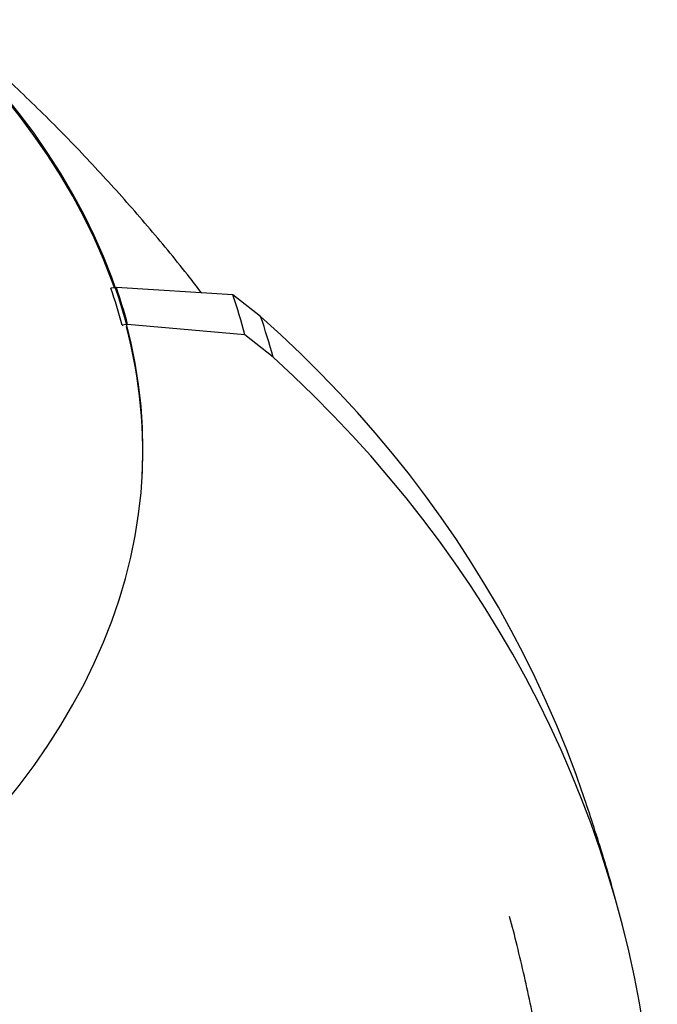
# Model space of a CAD drawing. Units: millimetres. Extents: x 500 to 20500, y 500 to 14350.
# Drawn here: x 16591 to 17076, y 10079 to 10829 of the extents above; entities that cross this region are included whole.
import ezdxf

# ---------------------------------------------------------------- set-up
doc = ezdxf.new("R2010")
doc.units = ezdxf.units.MM
doc.header["$LTSCALE"] = 50
doc.linetypes.add('SLD-Solid', pattern=[0])

msp = doc.modelspace()

# ---------------------------------------------------------------- linework, layer by layer
at = {"color": 7, "linetype": 'SLD-Solid', "lineweight": 25}
for p, q in [((16663.75, 10624.5), (16660.45, 10624.12)), ((16664.6, 10624.6), (16663.92, 10624.52)), ((16753.24, 10618.98), (16664.6, 10624.6)), ((16774.45, 10602.58), (16753.24, 10618.98)), ((16672.33, 10596.4), (16669.01, 10596.1)), ((16669.01, 10596.1), (16669.57, 10595.62)), ((16673.19, 10596.47), (16672.51, 10596.41)), ((16762.54, 10588.53), (16673.19, 10596.47)), ((16783.92, 10571.56), (16762.54, 10588.53))]:
    msp.add_line(p, q, dxfattribs=at)
at = {"color": 7, "linetype": 'SLD-Solid', "lineweight": 25, "flags": 128}
for points in [[(14825.32, 10056.77), (14845.75, 10045.28), (14866.69, 10034.11), (14888.13, 10023.25), (14910.06, 10012.73), (14932.45, 10002.54), (14955.3, 9992.69), (14978.59, 9983.18), (15002.3, 9974.04), (15026.42, 9965.25), (15050.92, 9956.84), (15075.81, 9948.79), (15101.04, 9941.13), (15126.62, 9933.85), (15152.52, 9926.95), (15178.72, 9920.46), (15205.2, 9914.36), (15231.96, 9908.66), (15258.96, 9903.37), (15286.2, 9898.48), (15313.64, 9894.02), (15341.28, 9889.96), (15369.1, 9886.33), (15397.07, 9883.12), (15425.17, 9880.33), (15453.39, 9877.97), (15481.71, 9876.03), (15510.11, 9874.53), (15538.57, 9873.45), (15567.06, 9872.8), (15595.58, 9872.59), (15624.09, 9872.8), (15652.59, 9873.45), (15681.04, 9874.53), (15709.44, 9876.03), (15737.76, 9877.97), (15765.98, 9880.33), (15794.09, 9883.12), (15822.05, 9886.33), (15849.87, 9889.96), (15877.51, 9894.02), (15904.95, 9898.48), (15932.19, 9903.37), (15959.19, 9908.66), (15985.95, 9914.36), (16012.43, 9920.46), (16038.64, 9926.95), (16064.53, 9933.85), (16090.11, 9941.13), (16115.35, 9948.79), (16140.23, 9956.84), (16164.74, 9965.25), (16188.85, 9974.04), (16212.56, 9983.18), (16235.85, 9992.69), (16258.7, 10002.54), (16281.1, 10012.73), (16303.02, 10023.25), (16324.46, 10034.11), (16345.4, 10045.28), (16365.83, 10056.77), (16385.73, 10068.56), (16405.09, 10080.65), (16423.89, 10093.03), (16442.12, 10105.69), (16459.78, 10118.61), (16476.84, 10131.81), (16493.3, 10145.25), (16509.14, 10158.94), (16524.36, 10172.86), (16538.94, 10187.01), (16552.87, 10201.37), (16566.15, 10215.94), (16578.76, 10230.71), (16590.7, 10245.66), (16601.96, 10260.78), (16612.53, 10276.07), (16622.4, 10291.52), (16631.56, 10307.11), (16640.02, 10322.83), (16647.76, 10338.67), (16654.78, 10354.63), (16661.08, 10370.69), (16666.64, 10386.83), (16671.47, 10403.06), (16675.56, 10419.35), (16678.91, 10435.7), (16681.52, 10452.09), (16683.39, 10468.52), (16684.51, 10484.97), (16684.88, 10501.43), (16684.51, 10517.89), (16683.39, 10534.34), (16681.52, 10550.77), (16678.91, 10567.16), (16675.56, 10583.51), (16671.47, 10599.8), (16666.64, 10616.03), (16661.08, 10632.17), (16654.78, 10648.23), (16647.76, 10664.19), (16640.02, 10680.03), (16631.56, 10695.75), (16622.4, 10711.34), (16612.53, 10726.79), (16601.96, 10742.08), (16590.7, 10757.2), (16578.76, 10772.15), (16566.15, 10786.92), (16552.87, 10801.49), (16538.94, 10815.85), (16530.56, 10824.08)], [(16663.17, 10624.43), (16660.96, 10630.59), (16654.66, 10646.64), (16647.65, 10662.6), (16639.91, 10678.44), (16631.45, 10694.16), (16622.29, 10709.75), (16612.42, 10725.19), (16601.85, 10740.48), (16590.59, 10755.6), (16578.66, 10770.55), (16566.05, 10785.32), (16552.77, 10799.88), (16538.84, 10814.24), (16530.78, 10822.17)], [(17019.14, 10241.13), (17014.63, 10253.84), (17007.54, 10272.59), (16999.99, 10291.17), (16991.98, 10309.57), (16983.53, 10327.79), (16974.62, 10345.81), (16965.27, 10363.63), (16955.48, 10381.25), (16945.25, 10398.65), (16934.59, 10415.83), (16923.5, 10432.79), (16911.98, 10449.51), (16900.04, 10465.99), (16887.69, 10482.23), (16874.92, 10498.22), (16861.75, 10513.95), (16848.17, 10529.41), (16834.2, 10544.61), (16819.83, 10559.53), (16805.08, 10574.17), (16789.95, 10588.52), (16774.45, 10602.58)], [(17040.5, 9677.32), (17044.76, 9692.6), (17050.03, 9713.04), (17054.83, 9733.52), (17059.15, 9754.03), (17063, 9774.56), (17066.37, 9795.11), (17069.26, 9815.67), (17071.67, 9836.22), (17073.59, 9856.77), (17075.04, 9877.31), (17076, 9897.82), (17076.48, 9918.3), (17076.48, 9938.74), (17075.99, 9959.13), (17075.02, 9979.47), (17073.57, 9999.75), (17071.64, 10019.96), (17069.22, 10040.09), (17066.32, 10060.13), (17062.95, 10080.08), (17059.1, 10099.93), (17054.77, 10119.68), (17049.96, 10139.31), (17044.68, 10158.81), (17038.93, 10178.18), (17032.71, 10197.42), (17026.03, 10216.51), (17018.88, 10235.45), (17011.27, 10254.23), (17003.2, 10272.84), (16994.68, 10291.28), (16985.7, 10309.53), (16976.28, 10327.6), (16966.41, 10345.47), (16956.1, 10363.14), (16945.35, 10380.61), (16934.17, 10397.86), (16922.56, 10414.88), (16910.53, 10431.68), (16898.07, 10448.24), (16885.2, 10464.56), (16871.92, 10480.64), (16858.24, 10496.46), (16844.15, 10512.02), (16829.67, 10527.32), (16814.8, 10542.35), (16799.55, 10557.1), (16783.92, 10571.56)]]:
    msp.add_lwpolyline(points, dxfattribs=at)
at = {"color": 7, "linetype": 'SLD-Solid', "lineweight": 25}
for centre, radius, start, end in [((16287, 10494.74), 395.23, 14.8612, 19.10837), ((16289.69, 10494.71), 396.77, 14.8612, 19.10837), ((16347.25, 10478.33), 429.67, 14.8612, 19.10837), ((16361.02, 10459.34), 437.54, 14.8612, 19.10837), ((16316.58, 10499.79), 368.16, 355.81627, 14.98179)]:
    msp.add_arc(centre, radius, start, end, dxfattribs=at)
for points, knots in [([(16729.61, 10620.48), (16726, 10625.15), (16717.51, 10636.13), (16703.75, 10653.1), (16688.41, 10671.44), (16672.73, 10689.51), (16656.73, 10707.3), (16640.41, 10724.82), (16623.78, 10742.05), (16606.84, 10759), (16589.6, 10775.65), (16572.06, 10792.02), (16554.2, 10808.06), (16540.3, 10820.23), (16532.26, 10826.95), (16530.36, 10828.54)], [0, 0, 0, 0, 0.061392, 0.144207, 0.227047, 0.309915, 0.392814, 0.475748, 0.558719, 0.641732, 0.72479, 0.807897, 0.891058, 0.974276, 1, 1, 1, 1]), ([(17048.5, 10144.9), (17046.49, 10152.35), (17042.37, 10167.58), (17035.64, 10190.45), (17028.54, 10213.2), (17022.93, 10230.13), (17019.75, 10239.37), (17019.07, 10241.33)], [0, 0, 0, 0, 0.229488, 0.469389, 0.70924, 0.938272, 1, 1, 1, 1]), ([(17007.84, 9768.67), (17008.02, 9776.09), (17008.39, 9791.52), (17008.41, 9814.97), (17008.03, 9839.01), (17007.21, 9863.03), (17005.96, 9887.02), (17004.27, 9910.97), (17002.15, 9934.88), (16999.6, 9958.74), (16996.62, 9982.54), (16993.21, 10006.28), (16989.37, 10029.94), (16985.11, 10053.52), (16980.43, 10077.01), (16975.32, 10100.41), (16969.89, 10123.39), (16965.96, 10138.52), (16964.03, 10145.92)], [0, 0, 0, 0, 0.058388, 0.121498, 0.184581, 0.247638, 0.31067, 0.373677, 0.436661, 0.499621, 0.562559, 0.625476, 0.688371, 0.751247, 0.814104, 0.876942, 0.939763, 1, 1, 1, 1])]:
    msp.add_open_spline(points, degree=3, knots=knots, dxfattribs=at)

doc.saveas('drawing.dxf')
